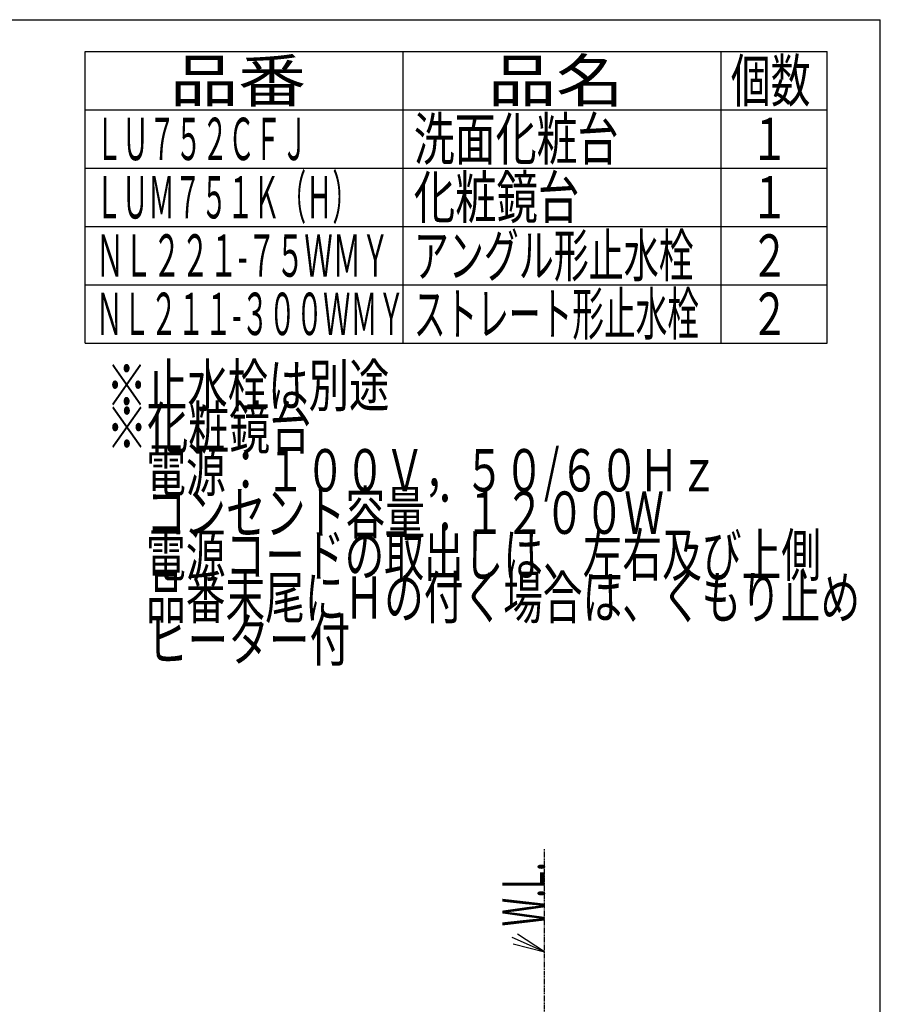
# Model space of a CAD drawing. Extents: x 0 to 3000, y 202 to 4328.
# Drawn here: x 1782 to 3000, y 2934 to 4328 of the extents above; entities that cross this region are included whole.
import ezdxf
from ezdxf.enums import TextEntityAlignment as Align

# ---------------------------------------------------------------- set-up
doc = ezdxf.new("R2010")
doc.units = 0
doc.header["$MEASUREMENT"] = 0
doc.linetypes.add('EXLTYPE4', pattern=[12, 7, -1, 1, -1, 1, -1])
doc.layers.add('化粧台', color=7, linetype='CONTINUOUS')
doc.layers.add('枠・表', color=7, linetype='CONTINUOUS')
doc.styles.add('EXCADSTD', font='monotxt', dxfattribs={"bigfont": 'extfont'})

msp = doc.modelspace()

# ---------------------------------------------------------------- linework, layer by layer
at = {"layer": '化粧台', "color": 6, "linetype": 'EXLTYPE4'}
msp.add_line((2525, 995), (2525, 3154.5), dxfattribs=at)
at = {"layer": '化粧台', "color": 3, "linetype": 'CONTINUOUS'}
for p, q in [((2525, 3008.7), (2486.722293, 3033.5207)), ((2480.741402, 3019.76465), (2525, 3008.7))]:
    msp.add_line(p, q, dxfattribs=at)
at = {"layer": '化粧台', "color": 3, "linetype": 'CONTINUOUS', "flags": 128}
msp.add_lwpolyline([(2525, 3008.7), (2479, 3028.7)], dxfattribs=at)
at = {"layer": '枠・表', "color": 7, "linetype": 'CONTINUOUS'}
for p in [(270, 4327.5), (3000, 202.5)]:
    msp.add_line(p, (3000, 4327.5), dxfattribs=at)
at = {"layer": '枠・表', "color": 6, "linetype": 'CONTINUOUS'}
for p, q in [((1875, 4282.5), (2925, 4282.5)), ((1875, 3870), (1875, 4282.5)), ((2325, 3870), (2325, 4282.5)), ((2775, 3870), (2775, 4282.5)), ((2925, 3870), (2925, 4282.5)), ((1875, 4200), (2925, 4200)), ((1875, 4117.5), (2925, 4117.5)), ((1875, 4035), (2925, 4035)), ((1875, 3952.5), (2925, 3952.5)), ((1875, 3870), (2925, 3870))]:
    msp.add_line(p, q, dxfattribs=at)

# ---------------------------------------------------------------- texts
at = {"layer": '化粧台', "color": 2, "linetype": 'CONTINUOUS', "style": 'EXCADSTD', "width": 0.4125}
msp.add_text('W.L.', height=60, rotation=90, dxfattribs=at).set_placement((2525, 3044.700001), (2525, 3135.4434), align=Align.FIT)
at = {"layer": '枠・表', "color": 2, "linetype": 'CONTINUOUS', "style": 'EXCADSTD'}
for s, width, p, p2 in [('品番', 1.47, (1995, 4211.25), (2187.486, 4211.25)), ('品名', 1.47, (2445, 4211.25), (2637.486, 4211.25)), ('個数', 0.861, (2788.5, 4211.25), (2901.2418, 4211.25)), ('洗面化粧台', 0.8106, (2340, 4128.75), (2629.499999, 4128.75)), ('ＬＵ７５２ＣＦＪ', 0.525, (1890, 4128.75), (2190.000004, 4128.75)), ('１', 0.945, (2816.25, 4128.75), (2870.25, 4128.75)), ('ＬＵＭ７５１Ｋ（Ｈ）', 0.5208, (1890, 4046.25), (2262.000006, 4046.25)), ('化粧鏡台', 0.819, (2340, 4046.25), (2573.999999, 4046.25)), ('１', 0.945, (2816.25, 4046.25), (2870.25, 4046.25)), ('アングル形止水栓', 0.693, (2340, 3963.75), (2735.999999, 3963.75)), ('ＮＬ２２１-７５ＷＭＹ', 0.537975, (1890, 3963.75), (2305.500013, 3963.75)), ('２', 0.945, (2816.25, 3963.75), (2870.25, 3963.75)), ('ストレート形止水栓', 0.627667, (2340, 3881.25), (2743.500005, 3881.25)), ('ＮＬ２１１-３００ＷＭＹ', 0.518222, (1890, 3881.25), (2327.24999, 3881.25)), ('２', 0.945, (2816.25, 3881.25), (2870.25, 3881.25)), ('※止水栓は別途', 0.801, (1905, 3780), (2305.499999, 3780)), ('※化粧鏡台', 0.8106, (1905, 3720), (2194.499999, 3720)), ('\u3000電源：１００Ｖ，５０/６０Ｈｚ', 0.766992, (1905, 3660), (2771.249997, 3660)), ('\u3000コンセント容量：１２００Ｗ', 0.789, (1905, 3600), (2693.999998, 3600)), ('\u3000電源コードの取出しは、左右及び上側', 0.786333, (1905, 3540), (2915.999997, 3540)), ('\u3000品番末尾にＨの付く場合は、くもり止め', 0.785842, (1905, 3480), (2971.499997, 3480)), ('\u3000ヒーター付', 0.805, (1905, 3420), (2249.999999, 3420))]:
    msp.add_text(s, height=60, dxfattribs=dict(at, width=width)).set_placement(p, p2, align=Align.FIT)

doc.saveas('drawing.dxf')
